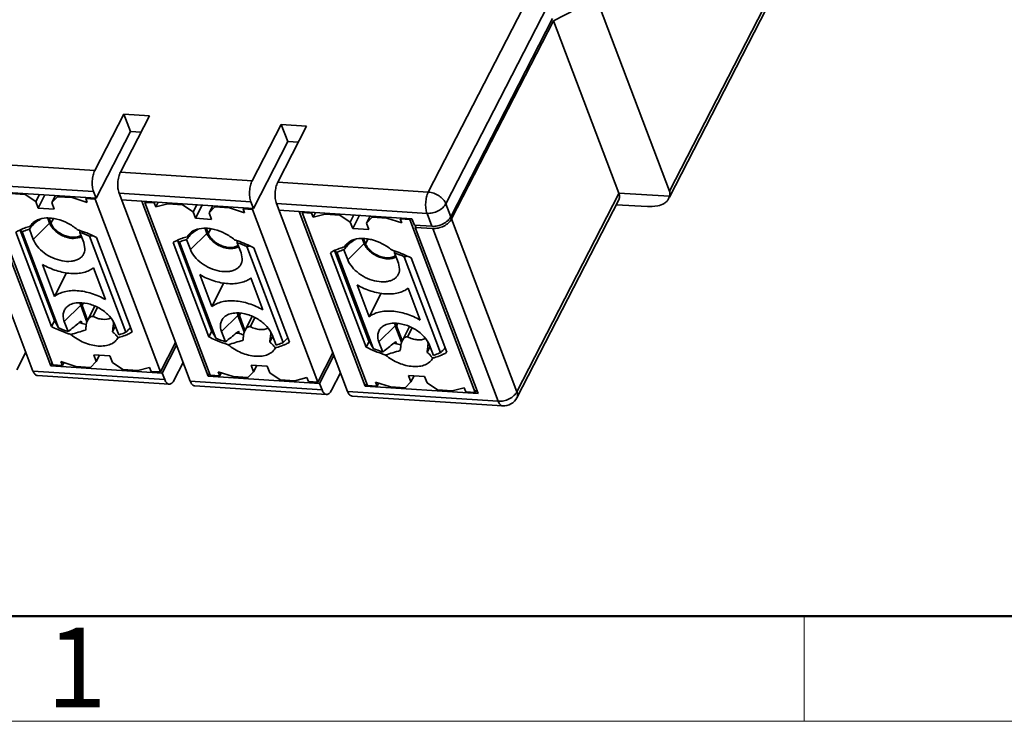
# Model space of a CAD drawing. Units: millimetres. Extents: x 9776 to 11002, y -4483 to -3290.
# Drawn here: x 10728 to 10761, y -4483 to -4460 of the extents above; entities that cross this region are included whole.
import ezdxf

# ---------------------------------------------------------------- set-up
doc = ezdxf.new("R2010")
doc.units = ezdxf.units.MM
doc.header["$LTSCALE"] = 6
doc.layers.get('0').update_dxf_attribs({"lineweight": 35})
doc.layers.add('图框', color=7, linetype='Continuous', lineweight=20)
doc.styles.add('Romans字体', font='romans.shx', dxfattribs={"width": 0.75})

msp = doc.modelspace()

# ---------------------------------------------------------------- linework, layer by layer
for p, q in [((10749.757, -4465.616), (10755.322, -4454.793)), ((10755.148, -4454.937), (10749.76, -4465.416)), ((10749.76, -4465.416), (10746.905, -4457.875)), ((10745.113, -4458.894), (10741.741, -4465.452)), ((10745.711, -4459.252), (10742.324, -4465.84)), ((10745.902, -4459.755), (10746.652, -4459.374)), ((10742.487, -4466.271), (10745.875, -4459.683)), ((10742.514, -4466.343), (10745.902, -4459.755)), ((10745.902, -4459.755), (10748.073, -4465.489)), ((10730.658, -4464.731), (10731.62, -4462.858)), ((10732.47, -4462.914), (10731.507, -4464.786)), ((10731.62, -4462.858), (10732.47, -4462.914)), ((10731.62, -4462.858), (10731.838, -4463.433)), ((10730.697, -4465.652), (10731.838, -4463.433)), ((10731.838, -4463.433), (10732.195, -4463.456)), ((10735.887, -4465.071), (10736.849, -4463.199)), ((10737.698, -4463.254), (10736.736, -4465.126)), ((10736.849, -4463.199), (10737.698, -4463.254)), ((10736.849, -4463.199), (10737.067, -4463.773)), ((10735.926, -4465.992), (10737.067, -4463.773)), ((10737.067, -4463.773), (10737.424, -4463.796)), ((10726.278, -4464.446), (10730.658, -4464.731)), ((10731.507, -4464.786), (10735.887, -4465.071)), ((10736.736, -4465.126), (10741.741, -4465.452)), ((10726.236, -4465.151), (10728.601, -4471.399)), ((10726.236, -4465.151), (10730.615, -4465.436)), ((10726.317, -4465.367), (10730.697, -4465.652)), ((10726.987, -4465.41), (10729.19, -4471.227)), ((10729.266, -4471.197), (10727.09, -4465.452)), ((10730.697, -4465.652), (10730.615, -4465.436)), ((10727.85, -4465.502), (10728.342, -4465.534)), ((10728.359, -4465.5), (10728.342, -4465.534)), ((10728.692, -4465.766), (10728.342, -4465.534)), ((10728.814, -4465.529), (10728.692, -4465.766)), ((10728.692, -4465.766), (10728.773, -4465.982)), ((10729, -4465.541), (10728.773, -4465.982)), ((10729.35, -4465.564), (10729.228, -4465.801)), ((10729.414, -4465.603), (10729.228, -4465.801)), ((10729.309, -4466.017), (10729.228, -4465.801)), ((10729.432, -4465.569), (10729.414, -4465.603)), ((10729.414, -4465.603), (10729.906, -4465.635)), ((10729.923, -4465.601), (10729.906, -4465.635)), ((10730.402, -4465.795), (10729.906, -4465.635)), ((10730.353, -4465.664), (10730.37, -4465.631)), ((10730.353, -4465.664), (10730.666, -4465.685)), ((10730.402, -4465.795), (10730.353, -4465.664)), ((10730.683, -4465.651), (10730.666, -4465.685)), ((10730.666, -4465.685), (10732.841, -4471.43)), ((10731.464, -4465.492), (10735.844, -4465.777)), ((10731.464, -4465.492), (10733.83, -4471.74)), ((10731.546, -4465.707), (10735.926, -4465.992)), ((10732.216, -4465.751), (10732.221, -4465.742)), ((10732.216, -4465.751), (10734.419, -4471.568)), ((10732.319, -4465.792), (10732.337, -4465.759)), ((10732.319, -4465.792), (10732.632, -4465.813)), ((10734.495, -4471.538), (10732.319, -4465.792)), ((10732.65, -4465.779), (10732.632, -4465.813)), ((10732.682, -4465.944), (10732.763, -4465.786)), ((10735.926, -4465.992), (10735.844, -4465.777)), ((10748.07, -4465.709), (10744.687, -4472.288)), ((10748.077, -4465.5), (10744.689, -4472.088)), ((10748.073, -4465.489), (10749.763, -4465.581)), ((10749.763, -4465.581), (10749.729, -4465.67)), ((10728.773, -4465.982), (10729.309, -4466.017)), ((10732.632, -4465.813), (10732.682, -4465.944)), ((10733.079, -4465.842), (10732.682, -4465.944)), ((10733.097, -4465.808), (10733.079, -4465.842)), ((10733.079, -4465.842), (10733.571, -4465.874)), ((10733.588, -4465.84), (10733.571, -4465.874)), ((10733.92, -4466.107), (10733.571, -4465.874)), ((10734.042, -4465.87), (10733.92, -4466.107)), ((10733.92, -4466.107), (10734.002, -4466.322)), ((10734.229, -4465.882), (10734.002, -4466.322)), ((10734.579, -4465.905), (10734.457, -4466.142)), ((10734.643, -4465.944), (10734.457, -4466.142)), ((10734.661, -4465.91), (10734.643, -4465.944)), ((10734.643, -4465.944), (10735.135, -4465.976)), ((10735.152, -4465.942), (10735.135, -4465.976)), ((10735.631, -4466.136), (10735.135, -4465.976)), ((10735.582, -4466.005), (10735.599, -4465.971)), ((10735.582, -4466.005), (10735.895, -4466.025)), ((10735.631, -4466.136), (10735.582, -4466.005)), ((10735.912, -4465.991), (10735.895, -4466.025)), ((10735.895, -4466.025), (10738.07, -4471.77)), ((10736.693, -4465.832), (10741.699, -4466.158)), ((10736.693, -4465.832), (10739.059, -4472.08)), ((10736.775, -4466.047), (10741.199, -4466.335)), ((10737.445, -4466.091), (10737.45, -4466.082)), ((10737.445, -4466.091), (10739.648, -4471.908)), ((10737.548, -4466.133), (10737.566, -4466.099)), ((10737.879, -4466.119), (10737.861, -4466.153)), ((10737.911, -4466.284), (10737.991, -4466.127)), ((10742.487, -4466.271), (10742.324, -4465.84)), ((10747.984, -4465.877), (10749.026, -4465.933)), ((10729.09, -4466.316), (10729.153, -4466.484)), ((10729.135, -4466.319), (10729.198, -4466.487)), ((10729.279, -4466.329), (10729.198, -4466.487)), ((10734.002, -4466.322), (10734.538, -4466.357)), ((10734.538, -4466.357), (10734.457, -4466.142)), ((10737.548, -4466.133), (10737.861, -4466.153)), ((10739.723, -4471.878), (10737.548, -4466.133)), ((10737.861, -4466.153), (10737.911, -4466.284)), ((10738.308, -4466.182), (10737.911, -4466.284)), ((10738.325, -4466.148), (10738.308, -4466.182)), ((10738.308, -4466.182), (10738.8, -4466.214)), ((10738.817, -4466.18), (10738.8, -4466.214)), ((10739.149, -4466.447), (10738.8, -4466.214)), ((10739.271, -4466.21), (10739.149, -4466.447)), ((10739.149, -4466.447), (10739.231, -4466.663)), ((10739.457, -4466.222), (10739.231, -4466.663)), ((10739.808, -4466.245), (10739.686, -4466.482)), ((10739.872, -4466.284), (10739.686, -4466.482)), ((10739.89, -4466.25), (10739.872, -4466.284)), ((10739.872, -4466.284), (10740.364, -4466.316)), ((10740.381, -4466.282), (10740.364, -4466.316)), ((10740.86, -4466.476), (10740.364, -4466.316)), ((10740.811, -4466.345), (10740.828, -4466.311)), ((10740.811, -4466.345), (10741.124, -4466.366)), ((10740.86, -4466.476), (10740.811, -4466.345)), ((10741.141, -4466.332), (10741.124, -4466.366)), ((10741.124, -4466.366), (10743.299, -4472.111)), ((10741.281, -4466.551), (10741.199, -4466.335)), ((10741.862, -4466.589), (10741.699, -4466.158)), ((10742.514, -4466.343), (10744.689, -4472.088)), ((10729.311, -4469.724), (10728.171, -4466.712)), ((10729.453, -4469.965), (10728.244, -4466.772)), ((10728.48, -4466.684), (10728.608, -4467.022)), ((10729.153, -4466.484), (10728.608, -4467.022)), ((10730.163, -4466.794), (10730.162, -4466.728)), ((10734.319, -4466.657), (10734.382, -4466.824)), ((10734.364, -4466.66), (10734.427, -4466.827)), ((10734.508, -4466.669), (10734.427, -4466.827)), ((10739.231, -4466.663), (10739.767, -4466.698)), ((10739.767, -4466.698), (10739.686, -4466.482)), ((10741.862, -4466.589), (10741.281, -4466.551)), ((10741.343, -4466.555), (10741.308, -4466.623)), ((10741.889, -4466.661), (10741.308, -4466.623)), ((10743.402, -4472.152), (10741.308, -4466.623)), ((10741.889, -4466.661), (10744.064, -4472.406)), ((10728.031, -4466.785), (10729.219, -4469.923)), ((10730.29, -4467.131), (10730.163, -4466.794)), ((10730.479, -4466.918), (10731.687, -4470.11)), ((10731.9, -4470.097), (10730.712, -4466.959)), ((10734.54, -4470.065), (10733.4, -4467.052)), ((10733.709, -4467.025), (10733.837, -4467.362)), ((10734.382, -4466.824), (10733.837, -4467.362)), ((10735.391, -4467.134), (10735.391, -4467.068)), ((10739.548, -4466.997), (10739.611, -4467.165)), ((10739.592, -4467), (10739.656, -4467.168)), ((10739.737, -4467.009), (10739.656, -4467.168)), ((10730.29, -4467.131), (10730.328, -4467.335)), ((10733.26, -4467.125), (10734.448, -4470.263)), ((10734.682, -4470.305), (10733.473, -4467.113)), ((10735.519, -4467.472), (10735.391, -4467.134)), ((10735.708, -4467.258), (10736.916, -4470.45)), ((10737.129, -4470.438), (10735.941, -4467.3)), ((10739.769, -4470.405), (10738.628, -4467.392)), ((10738.938, -4467.365), (10739.066, -4467.703)), ((10739.611, -4467.165), (10739.066, -4467.703)), ((10740.62, -4467.475), (10740.62, -4467.409)), ((10735.519, -4467.472), (10735.557, -4467.675)), ((10738.489, -4467.466), (10739.677, -4470.603)), ((10739.911, -4470.645), (10738.702, -4467.453)), ((10740.748, -4467.812), (10740.62, -4467.475)), ((10740.936, -4467.598), (10742.145, -4470.791)), ((10742.358, -4470.778), (10741.17, -4467.64)), ((10728.916, -4467.855), (10729.318, -4468.917)), ((10731.016, -4469.027), (10730.614, -4467.965)), ((10740.748, -4467.812), (10740.786, -4468.016)), ((10729.72, -4468.133), (10729.318, -4468.917)), ((10734.144, -4468.195), (10734.546, -4469.257)), ((10736.245, -4469.368), (10735.843, -4468.306)), ((10734.949, -4468.473), (10734.546, -4469.257)), ((10739.373, -4468.536), (10739.775, -4469.597)), ((10741.474, -4469.708), (10741.072, -4468.646)), ((10740.178, -4468.814), (10739.775, -4469.597)), ((10729.641, -4469.751), (10730.187, -4469.213)), ((10730.187, -4469.213), (10730.395, -4469.762)), ((10730.231, -4469.216), (10730.271, -4469.139)), ((10730.231, -4469.216), (10730.418, -4469.709)), ((10730.411, -4469.723), (10730.658, -4469.242)), ((10730.748, -4469.286), (10730.595, -4469.584)), ((10734.87, -4470.091), (10735.415, -4469.553)), ((10735.415, -4469.553), (10735.623, -4470.102)), ((10735.46, -4469.556), (10735.5, -4469.479)), ((10735.46, -4469.556), (10735.647, -4470.05)), ((10735.64, -4470.063), (10735.887, -4469.583)), ((10735.977, -4469.626), (10735.824, -4469.925)), ((10729.316, -4469.733), (10729.219, -4469.923)), ((10729.43, -4470.023), (10729.426, -4470.021)), ((10729.641, -4469.751), (10729.769, -4470.088)), ((10730.199, -4469.739), (10730.225, -4469.81)), ((10731.334, -4469.923), (10731.244, -4470.099)), ((10731.269, -4469.891), (10731.303, -4469.824)), ((10731.451, -4470.198), (10731.324, -4469.86)), ((10740.099, -4470.431), (10740.644, -4469.894)), ((10740.644, -4469.894), (10740.852, -4470.443)), ((10740.689, -4469.897), (10740.729, -4469.82)), ((10740.689, -4469.897), (10740.876, -4470.39)), ((10740.869, -4470.403), (10741.116, -4469.923)), ((10741.206, -4469.967), (10741.053, -4470.265)), ((10734.545, -4470.074), (10734.448, -4470.263)), ((10734.659, -4470.364), (10734.655, -4470.362)), ((10734.87, -4470.091), (10734.998, -4470.429)), ((10735.427, -4470.079), (10735.454, -4470.15)), ((10736.563, -4470.263), (10736.472, -4470.44)), ((10736.498, -4470.231), (10736.532, -4470.164)), ((10736.68, -4470.538), (10736.552, -4470.201)), ((10732.841, -4471.43), (10733.343, -4470.454)), ((10733.376, -4470.541), (10732.899, -4471.469)), ((10739.774, -4470.414), (10739.677, -4470.603)), ((10739.888, -4470.704), (10739.884, -4470.702)), ((10740.099, -4470.431), (10740.227, -4470.769)), ((10740.656, -4470.42), (10740.683, -4470.49)), ((10741.792, -4470.604), (10741.701, -4470.78)), ((10741.726, -4470.572), (10741.761, -4470.504)), ((10741.909, -4470.879), (10741.781, -4470.541)), ((10728.365, -4470.775), (10728.066, -4471.356)), ((10731.158, -4470.9), (10730.622, -4470.865)), ((10730.622, -4470.865), (10730.704, -4471.081)), ((10730.808, -4470.877), (10730.704, -4471.081)), ((10731.24, -4471.116), (10731.158, -4470.9)), ((10738.07, -4471.77), (10738.572, -4470.794)), ((10738.605, -4470.882), (10738.128, -4471.809)), ((10729.24, -4471.13), (10729.19, -4471.227)), ((10729.19, -4471.227), (10732.899, -4471.469)), ((10729.579, -4471.218), (10729.266, -4471.197)), ((10729.529, -4471.087), (10730.025, -4471.247)), ((10729.529, -4471.087), (10729.579, -4471.218)), ((10729.579, -4471.218), (10729.629, -4471.119)), ((10730.517, -4471.279), (10730.025, -4471.247)), ((10730.517, -4471.279), (10730.704, -4471.081)), ((10731.24, -4471.116), (10731.59, -4471.349)), ((10732.081, -4471.381), (10731.59, -4471.349)), ((10732.081, -4471.381), (10732.479, -4471.279)), ((10732.528, -4471.41), (10732.479, -4471.279)), ((10733.594, -4471.116), (10733.295, -4471.697)), ((10736.387, -4471.241), (10735.851, -4471.206)), ((10735.851, -4471.206), (10735.932, -4471.421)), ((10736.037, -4471.218), (10735.932, -4471.421)), ((10736.469, -4471.456), (10736.387, -4471.241)), ((10732.981, -4471.684), (10728.601, -4471.399)), ((10733.127, -4471.837), (10728.747, -4471.551)), ((10732.841, -4471.43), (10732.528, -4471.41)), ((10732.981, -4471.684), (10732.899, -4471.469)), ((10734.469, -4471.47), (10734.419, -4471.568)), ((10734.419, -4471.568), (10738.128, -4471.809)), ((10734.807, -4471.558), (10734.495, -4471.538)), ((10734.758, -4471.427), (10735.254, -4471.587)), ((10734.758, -4471.427), (10734.807, -4471.558)), ((10734.807, -4471.558), (10734.858, -4471.46)), ((10735.746, -4471.619), (10735.254, -4471.587)), ((10735.746, -4471.619), (10735.932, -4471.421)), ((10736.469, -4471.456), (10736.819, -4471.689)), ((10737.31, -4471.721), (10736.819, -4471.689)), ((10737.31, -4471.721), (10737.708, -4471.619)), ((10737.757, -4471.75), (10737.708, -4471.619)), ((10738.823, -4471.456), (10738.524, -4472.037)), ((10741.616, -4471.581), (10741.08, -4471.546)), ((10741.08, -4471.546), (10741.161, -4471.761)), ((10741.266, -4471.558), (10741.161, -4471.761)), ((10741.698, -4471.796), (10741.616, -4471.581)), ((10738.21, -4472.025), (10733.83, -4471.74)), ((10738.356, -4472.177), (10733.976, -4471.892)), ((10738.07, -4471.77), (10737.757, -4471.75)), ((10738.21, -4472.025), (10738.128, -4471.809)), ((10739.698, -4471.81), (10739.648, -4471.908)), ((10739.648, -4471.908), (10743.402, -4472.152)), ((10740.036, -4471.898), (10739.723, -4471.878)), ((10739.987, -4471.768), (10740.483, -4471.927)), ((10739.987, -4471.768), (10740.036, -4471.898)), ((10740.036, -4471.898), (10740.087, -4471.8)), ((10740.975, -4471.959), (10740.483, -4471.927)), ((10740.975, -4471.959), (10741.161, -4471.761)), ((10741.698, -4471.796), (10742.047, -4472.029)), ((10742.539, -4472.061), (10742.936, -4471.96)), ((10742.986, -4472.09), (10742.936, -4471.96)), ((10743.299, -4472.111), (10743.349, -4472.013)), ((10739.059, -4472.08), (10744.064, -4472.406)), ((10739.205, -4472.232), (10744.21, -4472.558)), ((10742.539, -4472.061), (10742.047, -4472.029)), ((10743.299, -4472.111), (10742.986, -4472.09))]:
    msp.add_line(p, q)
for centre, radius, start, end in [((10730.193, -4468.6), 2.62, 122.0644, 122.8453), ((10730.062, -4468.39), 2.372, 120.2452, 122.0842), ((10746.335, -4481.468), 23.181, 140.1658, 140.3744), ((10747.282, -4482.259), 24.414, 139.7528, 140.1648), ((10728.875, -4470.509), 3.995, 71.1987, 72.6218), ((10728.86, -4470.551), 4.04, 70.8902, 71.2009), ((10728.821, -4470.661), 4.157, 62.9295, 70.8702), ((10735.422, -4468.941), 2.62, 122.0644, 122.8453), ((10735.291, -4468.73), 2.372, 120.2452, 122.0842), ((10728.868, -4470.564), 3.987, 66.1747, 71.0552), ((10731.197, -4471.27), 4.411, 97.9213, 99.3768), ((10751.563, -4481.809), 23.181, 140.1658, 140.3744), ((10752.51, -4482.599), 24.414, 139.7528, 140.1648), ((10734.104, -4470.849), 3.995, 71.1987, 72.6218), ((10734.089, -4470.891), 4.04, 70.8902, 71.2009), ((10734.05, -4471.001), 4.157, 62.9295, 70.8702), ((10740.651, -4469.281), 2.62, 122.0644, 122.8453), ((10740.52, -4469.071), 2.372, 120.2452, 122.0842), ((10734.097, -4470.905), 3.987, 66.1747, 71.0552), ((10736.426, -4471.61), 4.411, 97.9213, 99.3768), ((10756.793, -4482.149), 23.181, 140.1656, 140.3744), ((10757.74, -4482.94), 24.415, 139.7528, 140.1646), ((10739.332, -4471.189), 3.995, 71.1987, 72.6218), ((10739.318, -4471.232), 4.04, 70.8902, 71.2009), ((10739.278, -4471.342), 4.157, 62.9295, 70.8702), ((10739.326, -4471.245), 3.987, 66.1747, 71.0552), ((10741.655, -4471.951), 4.411, 97.9213, 99.3768), ((10749.483, -4458.003), 23.33, 210.1602, 210.8445), ((10731.138, -4466.161), 4.223, 242.968, 246.0771), ((10731.098, -4466.256), 4.12, 246.1239, 250.882), ((10731.063, -4466.318), 3.987, 246.1747, 251.0552), ((10718.15, -4455.354), 18.764, 308.2577, 309.7157), ((10717.078, -4454.058), 20.447, 309.7066, 309.9201), ((10731.241, -4466.055), 3.893, 253.5759, 254.239), ((10731.209, -4466.171), 3.773, 254.2216, 257.1875), ((10731.568, -4469.975), 1.202, 173.2048, 173.9202), ((10730.761, -4469.826), 0.513, 353.201, 356.5976), ((10730.614, -4469.824), 0.66, 2.1739, 4.9335), ((10731.107, -4467.529), 2.405, 275.4164, 275.7238), ((10728.057, -4466.275), 5.28, 313.4267, 315.8469), ((10731.059, -4466.366), 4.003, 250.8869, 252.6207), ((10730.633, -4470.867), 0.983, 39.2762, 41.4415), ((10730.537, -4470.944), 1.106, 36.3784, 39.2325), ((10730.973, -4468.404), 1.939, 283.5862, 285.0158), ((10731.099, -4468.769), 1.552, 293.6313, 295.0818), ((10736.367, -4466.502), 4.223, 242.968, 246.0771), ((10754.712, -4458.343), 23.33, 210.1602, 210.8445), ((10736.327, -4466.596), 4.12, 246.1239, 250.882), ((10736.292, -4466.658), 3.987, 246.1747, 251.0552), ((10723.379, -4455.695), 18.764, 308.2577, 309.7157), ((10722.306, -4454.398), 20.447, 309.7066, 309.9201), ((10736.47, -4466.395), 3.893, 253.5759, 254.239), ((10736.438, -4466.512), 3.773, 254.2216, 257.1875), ((10736.797, -4470.315), 1.202, 173.2048, 173.9202), ((10735.99, -4470.166), 0.513, 353.201, 356.5976), ((10735.843, -4470.164), 0.66, 2.1739, 4.9335), ((10736.336, -4467.869), 2.405, 275.4164, 275.7238), ((10733.286, -4466.615), 5.28, 313.4267, 315.8469), ((10736.288, -4466.706), 4.003, 250.8869, 252.6207), ((10735.862, -4471.207), 0.983, 39.2762, 41.4415), ((10735.766, -4471.285), 1.106, 36.3784, 39.2325), ((10736.202, -4468.744), 1.939, 283.5862, 285.0158), ((10736.328, -4469.11), 1.552, 293.6313, 295.0818), ((10741.596, -4466.842), 4.223, 242.968, 246.0771), ((10759.941, -4458.684), 23.33, 210.1602, 210.8445), ((10741.556, -4466.936), 4.12, 246.1239, 250.882), ((10741.521, -4466.998), 3.987, 246.1747, 251.0552), ((10728.608, -4456.035), 18.764, 308.2577, 309.7157), ((10727.535, -4454.738), 20.447, 309.7066, 309.9201), ((10741.698, -4466.736), 3.893, 253.576, 254.239), ((10741.667, -4466.852), 3.773, 254.2216, 257.1875), ((10742.027, -4470.656), 1.203, 173.2057, 173.9205), ((10741.219, -4470.507), 0.513, 353.2017, 356.5969), ((10741.072, -4470.504), 0.66, 2.1719, 4.9334), ((10741.565, -4468.209), 2.405, 275.4164, 275.7238), ((10738.515, -4466.956), 5.28, 313.4267, 315.8469), ((10741.517, -4467.046), 4.003, 250.8869, 252.6207), ((10741.091, -4471.548), 0.983, 39.2764, 41.4418), ((10740.995, -4471.625), 1.106, 36.3783, 39.2328), ((10741.431, -4469.084), 1.939, 283.5862, 285.0158), ((10741.557, -4469.45), 1.552, 293.6313, 295.0818), ((10744.243, -4472.059), 0.5, 266.2623, 332.7877)]:
    msp.add_arc(centre, radius, start, end)
for centre, major_axis, ratio, start_param, end_param in [((10749.134, -4465.734), (0.612, 0.347), 0.541632, -0.483807, -0.0836), ((10748.63, -4465.111), (0.072, 0.797), 0.769715, -4.149769, -4.133833), ((10749.924, -4465.181), (1.243, 0.593), 0.374607, -2.539887, -2.205829)]:
    msp.add_ellipse(centre, major_axis=major_axis, ratio=ratio, start_param=start_param, end_param=end_param)
for points, knots in [([(10730.658, -4464.731), (10730.632, -4464.781), (10730.593, -4464.897), (10730.566, -4465.08), (10730.57, -4465.265), (10730.595, -4465.384), (10730.615, -4465.436)], [0, 0, 0, 0, 0.235525, 0.501801, 0.767115, 1, 1, 1, 1]), ([(10731.464, -4465.492), (10731.445, -4465.439), (10731.419, -4465.32), (10731.415, -4465.136), (10731.442, -4464.952), (10731.481, -4464.836), (10731.507, -4464.786)], [0, 0, 0, 0, 0.232885, 0.498199, 0.764475, 1, 1, 1, 1]), ([(10735.887, -4465.071), (10735.861, -4465.121), (10735.821, -4465.237), (10735.795, -4465.421), (10735.799, -4465.606), (10735.824, -4465.724), (10735.844, -4465.777)], [0, 0, 0, 0, 0.235525, 0.501801, 0.767115, 1, 1, 1, 1]), ([(10736.693, -4465.832), (10736.673, -4465.78), (10736.648, -4465.661), (10736.644, -4465.476), (10736.671, -4465.292), (10736.71, -4465.177), (10736.736, -4465.126)], [0, 0, 0, 0, 0.232885, 0.498199, 0.764475, 1, 1, 1, 1]), ([(10741.741, -4465.452), (10741.715, -4465.502), (10741.676, -4465.618), (10741.65, -4465.802), (10741.654, -4465.987), (10741.679, -4466.105), (10741.699, -4466.158)], [0, 0, 0, 0, 0.235525, 0.501801, 0.767115, 1, 1, 1, 1]), ([(10742.324, -4465.84), (10742.305, -4465.789), (10742.239, -4465.689), (10742.099, -4465.57), (10741.928, -4465.484), (10741.803, -4465.456), (10741.741, -4465.452)], [0, 0, 0, 0, 0.224258, 0.479847, 0.746509, 1, 1, 1, 1]), ([(10748.07, -4465.709), (10748.086, -4465.679), (10748.104, -4465.607), (10748.091, -4465.534), (10748.077, -4465.5)], [0, 0, 0, 0, 0.483879, 1, 1, 1, 1]), ([(10749.729, -4465.67), (10749.713, -4465.702), (10749.671, -4465.762), (10749.555, -4465.858), (10749.442, -4465.894), (10749.366, -4465.908)], [0, 0, 0, 0, 0.239182, 0.481262, 1, 1, 1, 1]), ([(10741.699, -4466.158), (10741.76, -4466.162), (10741.888, -4466.15), (10742.068, -4466.085), (10742.222, -4465.982), (10742.299, -4465.889), (10742.324, -4465.84)], [0, 0, 0, 0, 0.252474, 0.518288, 0.774033, 1, 1, 1, 1]), ([(10728.503, -4466.594), (10728.528, -4466.545), (10728.6, -4466.454), (10728.699, -4466.395), (10728.754, -4466.372)], [0, 0, 0, 0, 0.480483, 1, 1, 1, 1]), ([(10728.754, -4466.372), (10728.846, -4466.333), (10729.006, -4466.305), (10729.224, -4466.316), (10729.464, -4466.36), (10729.759, -4466.473), (10729.972, -4466.614), (10730.068, -4466.696)], [0, 0, 0, 0, 0.21407, 0.33482, 0.462818, 0.731355, 1, 1, 1, 1]), ([(10742.487, -4466.271), (10742.462, -4466.32), (10742.385, -4466.413), (10742.231, -4466.516), (10742.052, -4466.581), (10741.924, -4466.593), (10741.862, -4466.589)], [0, 0, 0, 0, 0.22596, 0.481699, 0.747507, 1, 1, 1, 1]), ([(10741.889, -4466.661), (10741.951, -4466.665), (10742.079, -4466.652), (10742.259, -4466.588), (10742.412, -4466.485), (10742.489, -4466.392), (10742.514, -4466.343)], [0, 0, 0, 0, 0.252493, 0.518301, 0.77404, 1, 1, 1, 1]), ([(10728.031, -4466.785), (10728.066, -4466.764), (10728.215, -4466.681), (10728.377, -4466.624), (10728.503, -4466.594)], [0, 0, 0, 0, 0.238741, 1, 1, 1, 1]), ([(10728.244, -4466.772), (10728.238, -4466.766), (10728.214, -4466.745), (10728.189, -4466.725), (10728.171, -4466.712)], [0, 0, 0, 0, 0.270078, 1, 1, 1, 1]), ([(10728.48, -4466.684), (10728.459, -4466.69), (10728.379, -4466.715), (10728.301, -4466.746), (10728.244, -4466.772)], [0, 0, 0, 0, 0.256217, 1, 1, 1, 1]), ([(10729.153, -4466.484), (10729.17, -4466.529), (10729.221, -4466.619), (10729.329, -4466.738), (10729.465, -4466.842), (10729.62, -4466.923), (10729.784, -4466.975), (10729.984, -4467.001), (10730.137, -4466.974), (10730.213, -4466.926)], [0, 0, 0, 0, 0.114703, 0.24249, 0.379238, 0.519329, 0.656496, 0.784981, 1, 1, 1, 1]), ([(10730.197, -4466.88), (10730.131, -4466.931), (10729.989, -4466.964), (10729.802, -4466.945), (10729.646, -4466.899), (10729.498, -4466.825), (10729.367, -4466.728), (10729.263, -4466.615), (10729.214, -4466.53), (10729.198, -4466.487)], [0, 0, 0, 0, 0.210691, 0.338261, 0.475604, 0.616735, 0.754974, 0.884222, 1, 1, 1, 1]), ([(10733.732, -4466.934), (10733.757, -4466.886), (10733.829, -4466.794), (10733.928, -4466.735), (10733.983, -4466.712)], [0, 0, 0, 0, 0.480483, 1, 1, 1, 1]), ([(10733.983, -4466.712), (10734.075, -4466.673), (10734.235, -4466.646), (10734.453, -4466.656), (10734.693, -4466.7), (10734.988, -4466.813), (10735.201, -4466.954), (10735.297, -4467.036)], [0, 0, 0, 0, 0.21407, 0.33482, 0.462818, 0.731355, 1, 1, 1, 1]), ([(10730.328, -4467.335), (10730.328, -4467.371), (10730.317, -4467.442), (10730.273, -4467.539), (10730.202, -4467.622), (10730.108, -4467.686), (10729.994, -4467.73), (10729.813, -4467.763), (10729.56, -4467.746), (10729.256, -4467.65), (10728.974, -4467.488), (10728.747, -4467.278), (10728.64, -4467.108), (10728.608, -4467.022)], [0, 0, 0, 0, 0.048414, 0.09532, 0.142961, 0.193365, 0.247954, 0.307406, 0.439966, 0.585764, 0.73466, 0.875617, 1, 1, 1, 1]), ([(10733.26, -4467.125), (10733.294, -4467.104), (10733.443, -4467.021), (10733.606, -4466.965), (10733.732, -4466.934)], [0, 0, 0, 0, 0.238741, 1, 1, 1, 1]), ([(10733.473, -4467.113), (10733.467, -4467.107), (10733.443, -4467.086), (10733.418, -4467.066), (10733.4, -4467.052)], [0, 0, 0, 0, 0.270078, 1, 1, 1, 1]), ([(10733.709, -4467.025), (10733.688, -4467.031), (10733.608, -4467.055), (10733.53, -4467.086), (10733.473, -4467.113)], [0, 0, 0, 0, 0.256217, 1, 1, 1, 1]), ([(10734.382, -4466.824), (10734.399, -4466.869), (10734.45, -4466.96), (10734.558, -4467.079), (10734.694, -4467.182), (10734.849, -4467.263), (10735.013, -4467.315), (10735.213, -4467.342), (10735.365, -4467.314), (10735.442, -4467.266)], [0, 0, 0, 0, 0.114703, 0.24249, 0.379238, 0.519329, 0.656496, 0.784981, 1, 1, 1, 1]), ([(10735.426, -4467.22), (10735.36, -4467.271), (10735.218, -4467.304), (10735.031, -4467.286), (10734.875, -4467.24), (10734.727, -4467.165), (10734.596, -4467.068), (10734.492, -4466.956), (10734.443, -4466.87), (10734.427, -4466.827)], [0, 0, 0, 0, 0.210691, 0.338261, 0.475604, 0.616735, 0.754974, 0.884222, 1, 1, 1, 1]), ([(10738.961, -4467.275), (10738.986, -4467.226), (10739.058, -4467.135), (10739.157, -4467.076), (10739.211, -4467.053)], [0, 0, 0, 0, 0.480483, 1, 1, 1, 1]), ([(10739.211, -4467.053), (10739.304, -4467.014), (10739.464, -4466.986), (10739.682, -4466.997), (10739.922, -4467.041), (10740.217, -4467.153), (10740.43, -4467.294), (10740.526, -4467.376)], [0, 0, 0, 0, 0.21407, 0.33482, 0.462818, 0.731355, 1, 1, 1, 1]), ([(10735.557, -4467.675), (10735.556, -4467.711), (10735.546, -4467.782), (10735.502, -4467.88), (10735.431, -4467.962), (10735.337, -4468.026), (10735.222, -4468.071), (10735.042, -4468.103), (10734.789, -4468.087), (10734.485, -4467.99), (10734.203, -4467.828), (10733.976, -4467.618), (10733.869, -4467.448), (10733.837, -4467.362)], [0, 0, 0, 0, 0.048414, 0.09532, 0.142961, 0.193365, 0.247954, 0.307406, 0.439966, 0.585764, 0.73466, 0.875617, 1, 1, 1, 1]), ([(10738.489, -4467.466), (10738.523, -4467.444), (10738.672, -4467.362), (10738.835, -4467.305), (10738.961, -4467.275)], [0, 0, 0, 0, 0.238741, 1, 1, 1, 1]), ([(10738.702, -4467.453), (10738.696, -4467.447), (10738.672, -4467.426), (10738.647, -4467.406), (10738.628, -4467.392)], [0, 0, 0, 0, 0.270078, 1, 1, 1, 1]), ([(10738.938, -4467.365), (10738.917, -4467.371), (10738.837, -4467.396), (10738.758, -4467.426), (10738.702, -4467.453)], [0, 0, 0, 0, 0.256217, 1, 1, 1, 1]), ([(10739.611, -4467.165), (10739.628, -4467.21), (10739.679, -4467.3), (10739.787, -4467.419), (10739.923, -4467.522), (10740.078, -4467.603), (10740.242, -4467.656), (10740.442, -4467.682), (10740.594, -4467.655), (10740.671, -4467.606)], [0, 0, 0, 0, 0.114703, 0.24249, 0.379238, 0.519329, 0.656496, 0.784981, 1, 1, 1, 1]), ([(10740.655, -4467.56), (10740.589, -4467.611), (10740.447, -4467.644), (10740.26, -4467.626), (10740.104, -4467.58), (10739.956, -4467.506), (10739.825, -4467.409), (10739.721, -4467.296), (10739.672, -4467.211), (10739.656, -4467.168)], [0, 0, 0, 0, 0.210691, 0.338261, 0.475604, 0.616735, 0.754974, 0.884222, 1, 1, 1, 1]), ([(10740.786, -4468.016), (10740.785, -4468.051), (10740.775, -4468.122), (10740.731, -4468.22), (10740.66, -4468.303), (10740.566, -4468.367), (10740.451, -4468.411), (10740.271, -4468.444), (10740.018, -4468.427), (10739.714, -4468.331), (10739.432, -4468.168), (10739.204, -4467.959), (10739.098, -4467.789), (10739.066, -4467.703)], [0, 0, 0, 0, 0.048414, 0.09532, 0.142961, 0.193365, 0.247954, 0.307406, 0.439966, 0.585764, 0.73466, 0.875617, 1, 1, 1, 1]), ([(10728.916, -4467.855), (10729.063, -4467.94), (10729.368, -4468.076), (10729.77, -4468.158), (10730.075, -4468.159), (10730.28, -4468.127), (10730.462, -4468.065), (10730.568, -4468.002), (10730.614, -4467.965)], [0, 0, 0, 0, 0.28523, 0.555265, 0.679722, 0.795262, 0.901744, 1, 1, 1, 1]), ([(10734.144, -4468.195), (10734.292, -4468.281), (10734.597, -4468.417), (10734.998, -4468.499), (10735.304, -4468.499), (10735.509, -4468.468), (10735.691, -4468.406), (10735.797, -4468.342), (10735.843, -4468.306)], [0, 0, 0, 0, 0.28523, 0.555265, 0.679722, 0.795262, 0.901744, 1, 1, 1, 1]), ([(10731.016, -4469.027), (10730.869, -4468.942), (10730.563, -4468.806), (10730.162, -4468.724), (10729.857, -4468.723), (10729.651, -4468.755), (10729.469, -4468.817), (10729.364, -4468.88), (10729.318, -4468.917)], [0, 0, 0, 0, 0.28523, 0.555265, 0.679722, 0.795262, 0.901744, 1, 1, 1, 1]), ([(10739.373, -4468.536), (10739.521, -4468.621), (10739.826, -4468.757), (10740.227, -4468.839), (10740.533, -4468.839), (10740.738, -4468.808), (10740.92, -4468.746), (10741.026, -4468.683), (10741.072, -4468.646)], [0, 0, 0, 0, 0.28523, 0.555265, 0.679722, 0.795262, 0.901744, 1, 1, 1, 1]), ([(10736.245, -4469.368), (10736.097, -4469.282), (10735.792, -4469.146), (10735.391, -4469.064), (10735.086, -4469.064), (10734.88, -4469.095), (10734.698, -4469.157), (10734.592, -4469.221), (10734.546, -4469.257)], [0, 0, 0, 0, 0.28523, 0.555265, 0.679722, 0.795262, 0.901744, 1, 1, 1, 1]), ([(10729.641, -4469.751), (10729.623, -4469.703), (10729.598, -4469.607), (10729.605, -4469.462), (10729.66, -4469.334), (10729.724, -4469.268), (10729.76, -4469.241)], [0, 0, 0, 0, 0.273738, 0.522153, 0.758218, 1, 1, 1, 1]), ([(10729.76, -4469.241), (10729.81, -4469.204), (10729.933, -4469.147), (10730.187, -4469.113), (10730.511, -4469.166), (10730.802, -4469.297), (10731.012, -4469.447), (10731.185, -4469.61), (10731.284, -4469.757), (10731.324, -4469.86)], [0, 0, 0, 0, 0.09962, 0.213494, 0.408317, 0.618222, 0.722319, 0.822086, 1, 1, 1, 1]), ([(10730.165, -4469.131), (10730.166, -4469.138), (10730.171, -4469.166), (10730.179, -4469.193), (10730.187, -4469.213)], [0, 0, 0, 0, 0.242723, 1, 1, 1, 1]), ([(10730.231, -4469.216), (10730.229, -4469.209), (10730.219, -4469.183), (10730.213, -4469.155), (10730.21, -4469.134)], [0, 0, 0, 0, 0.258377, 1, 1, 1, 1]), ([(10730.411, -4469.722), (10730.403, -4469.739), (10730.388, -4469.774), (10730.379, -4469.81), (10730.377, -4469.829)], [0, 0, 0, 0, 0.499738, 1, 1, 1, 1]), ([(10730.595, -4469.584), (10730.591, -4469.582), (10730.58, -4469.581), (10730.56, -4469.583), (10730.535, -4469.591), (10730.508, -4469.606), (10730.476, -4469.631), (10730.442, -4469.67), (10730.421, -4469.704), (10730.411, -4469.722)], [0, 0, 0, 0, 0.062623, 0.124535, 0.24904, 0.37431, 0.499461, 0.749583, 1, 1, 1, 1]), ([(10731.189, -4469.636), (10731.107, -4469.679), (10730.951, -4469.694), (10730.751, -4469.653), (10730.646, -4469.611), (10730.595, -4469.584)], [0, 0, 0, 0, 0.450483, 0.718297, 1, 1, 1, 1]), ([(10734.87, -4470.091), (10734.852, -4470.043), (10734.827, -4469.947), (10734.834, -4469.802), (10734.889, -4469.674), (10734.953, -4469.608), (10734.989, -4469.581)], [0, 0, 0, 0, 0.273738, 0.522153, 0.758218, 1, 1, 1, 1]), ([(10734.989, -4469.581), (10735.039, -4469.544), (10735.162, -4469.487), (10735.416, -4469.454), (10735.74, -4469.506), (10736.031, -4469.638), (10736.241, -4469.787), (10736.414, -4469.95), (10736.513, -4470.097), (10736.552, -4470.201)], [0, 0, 0, 0, 0.09962, 0.213494, 0.408317, 0.618222, 0.722319, 0.822086, 1, 1, 1, 1]), ([(10735.394, -4469.472), (10735.395, -4469.479), (10735.4, -4469.506), (10735.408, -4469.533), (10735.415, -4469.553)], [0, 0, 0, 0, 0.242724, 1, 1, 1, 1]), ([(10735.46, -4469.556), (10735.458, -4469.549), (10735.448, -4469.523), (10735.442, -4469.495), (10735.439, -4469.475)], [0, 0, 0, 0, 0.258377, 1, 1, 1, 1]), ([(10741.474, -4469.708), (10741.326, -4469.623), (10741.021, -4469.487), (10740.62, -4469.404), (10740.314, -4469.404), (10740.109, -4469.435), (10739.927, -4469.497), (10739.821, -4469.561), (10739.775, -4469.597)], [0, 0, 0, 0, 0.28523, 0.555265, 0.679722, 0.795262, 0.901744, 1, 1, 1, 1]), ([(10730.35, -4470.041), (10730.267, -4470.062), (10730.104, -4470.11), (10729.943, -4470.161), (10729.864, -4470.186)], [0, 0, 0, 0, 0.505364, 1, 1, 1, 1]), ([(10730.373, -4469.848), (10730.371, -4469.864), (10730.369, -4469.896), (10730.362, -4469.945), (10730.356, -4469.993), (10730.352, -4470.025), (10730.35, -4470.041)], [0, 0, 0, 0, 0.250969, 0.500954, 0.750529, 1, 1, 1, 1]), ([(10731.244, -4470.099), (10731.246, -4470.082), (10731.25, -4470.047), (10731.257, -4469.995), (10731.263, -4469.943), (10731.267, -4469.908), (10731.269, -4469.891)], [0, 0, 0, 0, 0.249453, 0.498995, 0.749184, 1, 1, 1, 1]), ([(10731.274, -4469.798), (10731.274, -4469.803), (10731.275, -4469.823), (10731.274, -4469.842), (10731.274, -4469.856)], [0, 0, 0, 0, 0.245488, 1, 1, 1, 1]), ([(10735.824, -4469.925), (10735.819, -4469.922), (10735.809, -4469.921), (10735.789, -4469.923), (10735.764, -4469.931), (10735.737, -4469.946), (10735.705, -4469.972), (10735.671, -4470.01), (10735.65, -4470.045), (10735.64, -4470.063)], [0, 0, 0, 0, 0.062623, 0.124535, 0.24904, 0.37431, 0.499461, 0.749583, 1, 1, 1, 1]), ([(10736.418, -4469.976), (10736.336, -4470.019), (10736.18, -4470.035), (10735.98, -4469.994), (10735.875, -4469.951), (10735.824, -4469.925)], [0, 0, 0, 0, 0.450483, 0.718297, 1, 1, 1, 1]), ([(10740.099, -4470.431), (10740.081, -4470.383), (10740.056, -4470.287), (10740.063, -4470.143), (10740.118, -4470.015), (10740.182, -4469.949), (10740.218, -4469.922)], [0, 0, 0, 0, 0.273738, 0.522153, 0.758218, 1, 1, 1, 1]), ([(10740.218, -4469.922), (10740.268, -4469.885), (10740.391, -4469.827), (10740.645, -4469.794), (10740.969, -4469.846), (10741.26, -4469.978), (10741.47, -4470.127), (10741.643, -4470.29), (10741.742, -4470.438), (10741.781, -4470.541)], [0, 0, 0, 0, 0.09962, 0.213494, 0.408317, 0.618222, 0.722319, 0.822086, 1, 1, 1, 1]), ([(10740.622, -4469.812), (10740.623, -4469.819), (10740.629, -4469.847), (10740.637, -4469.874), (10740.644, -4469.894)], [0, 0, 0, 0, 0.242723, 1, 1, 1, 1]), ([(10740.689, -4469.897), (10740.686, -4469.89), (10740.677, -4469.863), (10740.671, -4469.836), (10740.668, -4469.815)], [0, 0, 0, 0, 0.258377, 1, 1, 1, 1]), ([(10731.428, -4470.288), (10731.404, -4470.337), (10731.332, -4470.427), (10731.177, -4470.52), (10730.984, -4470.57), (10730.764, -4470.575), (10730.529, -4470.536), (10730.292, -4470.457), (10730.066, -4470.341), (10729.927, -4470.241), (10729.864, -4470.186)], [0, 0, 0, 0, 0.092578, 0.192599, 0.30465, 0.42977, 0.566087, 0.709817, 0.85621, 1, 1, 1, 1]), ([(10731.37, -4470.216), (10731.361, -4470.206), (10731.322, -4470.164), (10731.279, -4470.125), (10731.244, -4470.099)], [0, 0, 0, 0, 0.236316, 1, 1, 1, 1]), ([(10731.451, -4470.198), (10731.472, -4470.192), (10731.552, -4470.167), (10731.631, -4470.136), (10731.687, -4470.11)], [0, 0, 0, 0, 0.256217, 1, 1, 1, 1]), ([(10731.721, -4470.191), (10731.701, -4470.199), (10731.621, -4470.232), (10731.538, -4470.259), (10731.475, -4470.276)], [0, 0, 0, 0, 0.244105, 1, 1, 1, 1]), ([(10731.9, -4470.097), (10731.889, -4470.104), (10731.842, -4470.132), (10731.794, -4470.157), (10731.757, -4470.175)], [0, 0, 0, 0, 0.24629, 1, 1, 1, 1]), ([(10735.579, -4470.381), (10735.496, -4470.403), (10735.333, -4470.45), (10735.172, -4470.501), (10735.092, -4470.527)], [0, 0, 0, 0, 0.505364, 1, 1, 1, 1]), ([(10735.602, -4470.188), (10735.6, -4470.204), (10735.597, -4470.237), (10735.591, -4470.285), (10735.585, -4470.333), (10735.581, -4470.365), (10735.579, -4470.381)], [0, 0, 0, 0, 0.250969, 0.500954, 0.750529, 1, 1, 1, 1]), ([(10735.64, -4470.063), (10735.632, -4470.079), (10735.617, -4470.114), (10735.608, -4470.15), (10735.606, -4470.169)], [0, 0, 0, 0, 0.499738, 1, 1, 1, 1]), ([(10736.472, -4470.44), (10736.475, -4470.422), (10736.479, -4470.388), (10736.486, -4470.336), (10736.492, -4470.284), (10736.495, -4470.249), (10736.498, -4470.231)], [0, 0, 0, 0, 0.249453, 0.498995, 0.749184, 1, 1, 1, 1]), ([(10736.503, -4470.139), (10736.503, -4470.144), (10736.504, -4470.163), (10736.503, -4470.182), (10736.502, -4470.197)], [0, 0, 0, 0, 0.245488, 1, 1, 1, 1]), ([(10741.053, -4470.265), (10741.048, -4470.263), (10741.038, -4470.262), (10741.018, -4470.264), (10740.993, -4470.272), (10740.966, -4470.286), (10740.934, -4470.312), (10740.9, -4470.35), (10740.879, -4470.385), (10740.869, -4470.403)], [0, 0, 0, 0, 0.062624, 0.124536, 0.249041, 0.37431, 0.49946, 0.749583, 1, 1, 1, 1]), ([(10741.646, -4470.316), (10741.565, -4470.359), (10741.409, -4470.375), (10741.209, -4470.334), (10741.104, -4470.292), (10741.053, -4470.265)], [0, 0, 0, 0, 0.450483, 0.718297, 1, 1, 1, 1]), ([(10736.657, -4470.629), (10736.633, -4470.677), (10736.561, -4470.768), (10736.406, -4470.861), (10736.213, -4470.91), (10735.993, -4470.915), (10735.758, -4470.877), (10735.521, -4470.797), (10735.294, -4470.681), (10735.156, -4470.581), (10735.092, -4470.527)], [0, 0, 0, 0, 0.092578, 0.192599, 0.30465, 0.42977, 0.566087, 0.709817, 0.85621, 1, 1, 1, 1]), ([(10736.599, -4470.557), (10736.59, -4470.547), (10736.551, -4470.504), (10736.508, -4470.466), (10736.472, -4470.44)], [0, 0, 0, 0, 0.236316, 1, 1, 1, 1]), ([(10736.68, -4470.538), (10736.701, -4470.532), (10736.781, -4470.507), (10736.86, -4470.477), (10736.916, -4470.45)], [0, 0, 0, 0, 0.256217, 1, 1, 1, 1]), ([(10736.95, -4470.531), (10736.93, -4470.54), (10736.85, -4470.573), (10736.767, -4470.6), (10736.704, -4470.617)], [0, 0, 0, 0, 0.244105, 1, 1, 1, 1]), ([(10737.129, -4470.438), (10737.118, -4470.445), (10737.071, -4470.472), (10737.023, -4470.498), (10736.985, -4470.515)], [0, 0, 0, 0, 0.24629, 1, 1, 1, 1]), ([(10740.831, -4470.528), (10740.829, -4470.544), (10740.826, -4470.577), (10740.82, -4470.625), (10740.814, -4470.674), (10740.81, -4470.706), (10740.808, -4470.722)], [0, 0, 0, 0, 0.250969, 0.500953, 0.750529, 1, 1, 1, 1]), ([(10740.869, -4470.403), (10740.861, -4470.42), (10740.846, -4470.454), (10740.837, -4470.491), (10740.835, -4470.509)], [0, 0, 0, 0, 0.499734, 1, 1, 1, 1]), ([(10741.701, -4470.78), (10741.704, -4470.763), (10741.708, -4470.728), (10741.715, -4470.676), (10741.721, -4470.624), (10741.724, -4470.589), (10741.726, -4470.572)], [0, 0, 0, 0, 0.249453, 0.498995, 0.749184, 1, 1, 1, 1]), ([(10741.732, -4470.479), (10741.732, -4470.484), (10741.733, -4470.503), (10741.732, -4470.523), (10741.731, -4470.537)], [0, 0, 0, 0, 0.245491, 1, 1, 1, 1]), ([(10740.808, -4470.722), (10740.725, -4470.743), (10740.562, -4470.79), (10740.401, -4470.842), (10740.321, -4470.867)], [0, 0, 0, 0, 0.505364, 1, 1, 1, 1]), ([(10741.886, -4470.969), (10741.862, -4471.017), (10741.79, -4471.108), (10741.634, -4471.201), (10741.441, -4471.25), (10741.222, -4471.255), (10740.987, -4471.217), (10740.75, -4471.138), (10740.523, -4471.021), (10740.385, -4470.922), (10740.321, -4470.867)], [0, 0, 0, 0, 0.092578, 0.192599, 0.30465, 0.42977, 0.566087, 0.709817, 0.85621, 1, 1, 1, 1]), ([(10741.828, -4470.897), (10741.819, -4470.887), (10741.78, -4470.845), (10741.737, -4470.806), (10741.701, -4470.78)], [0, 0, 0, 0, 0.236316, 1, 1, 1, 1]), ([(10741.909, -4470.879), (10741.93, -4470.873), (10742.01, -4470.848), (10742.089, -4470.817), (10742.145, -4470.791)], [0, 0, 0, 0, 0.256217, 1, 1, 1, 1]), ([(10742.179, -4470.872), (10742.159, -4470.88), (10742.079, -4470.913), (10741.996, -4470.94), (10741.933, -4470.957)], [0, 0, 0, 0, 0.244105, 1, 1, 1, 1]), ([(10742.358, -4470.778), (10742.347, -4470.785), (10742.3, -4470.813), (10742.252, -4470.838), (10742.214, -4470.855)], [0, 0, 0, 0, 0.24629, 1, 1, 1, 1]), ([(10728.747, -4471.551), (10728.732, -4471.55), (10728.702, -4471.541), (10728.662, -4471.508), (10728.627, -4471.46), (10728.609, -4471.421), (10728.601, -4471.399)], [0, 0, 0, 0, 0.197636, 0.421574, 0.687835, 1, 1, 1, 1]), ([(10732.981, -4471.684), (10732.989, -4471.706), (10733.007, -4471.745), (10733.041, -4471.793), (10733.081, -4471.826), (10733.112, -4471.836), (10733.127, -4471.836)], [0, 0, 0, 0, 0.312165, 0.578426, 0.802364, 1, 1, 1, 1]), ([(10733.127, -4471.836), (10733.142, -4471.837), (10733.174, -4471.832), (10733.22, -4471.803), (10733.261, -4471.756), (10733.284, -4471.718), (10733.295, -4471.697)], [0, 0, 0, 0, 0.195902, 0.419209, 0.686178, 1, 1, 1, 1]), ([(10733.976, -4471.892), (10733.961, -4471.891), (10733.93, -4471.881), (10733.89, -4471.849), (10733.856, -4471.8), (10733.838, -4471.761), (10733.83, -4471.74)], [0, 0, 0, 0, 0.197636, 0.421574, 0.687835, 1, 1, 1, 1]), ([(10738.21, -4472.025), (10738.218, -4472.046), (10738.236, -4472.085), (10738.27, -4472.134), (10738.31, -4472.167), (10738.341, -4472.176), (10738.356, -4472.177)], [0, 0, 0, 0, 0.312165, 0.578426, 0.802364, 1, 1, 1, 1]), ([(10738.356, -4472.177), (10738.371, -4472.178), (10738.403, -4472.172), (10738.448, -4472.143), (10738.49, -4472.097), (10738.513, -4472.058), (10738.524, -4472.037)], [0, 0, 0, 0, 0.195902, 0.419209, 0.686178, 1, 1, 1, 1]), ([(10739.205, -4472.232), (10739.19, -4472.231), (10739.159, -4472.222), (10739.119, -4472.189), (10739.085, -4472.14), (10739.067, -4472.101), (10739.059, -4472.08)], [0, 0, 0, 0, 0.197636, 0.421574, 0.687835, 1, 1, 1, 1]), ([(10744.689, -4472.088), (10744.664, -4472.137), (10744.587, -4472.23), (10744.434, -4472.333), (10744.254, -4472.398), (10744.126, -4472.41), (10744.064, -4472.406)], [0, 0, 0, 0, 0.225943, 0.481686, 0.7475, 1, 1, 1, 1]), ([(10744.687, -4472.288), (10744.702, -4472.259), (10744.717, -4472.19), (10744.702, -4472.122), (10744.689, -4472.088)], [0, 0, 0, 0, 0.471645, 1, 1, 1, 1]), ([(10744.064, -4472.406), (10744.072, -4472.427), (10744.09, -4472.466), (10744.125, -4472.515), (10744.165, -4472.548), (10744.195, -4472.557), (10744.21, -4472.558)], [0, 0, 0, 0, 0.312136, 0.578406, 0.802364, 1, 1, 1, 1])]:
    msp.add_open_spline(points, degree=3, knots=knots)
for points in [[(10728.503, -4466.594), (10728.59, -4466.525), (10728.679, -4466.459), (10728.772, -4466.399)], [(10733.732, -4466.934), (10733.819, -4466.865), (10733.908, -4466.8), (10734.001, -4466.74)], [(10738.961, -4467.275), (10739.048, -4467.206), (10739.137, -4467.14), (10739.23, -4467.08)]]:
    msp.add_open_spline(points, degree=3)
at = {"layer": '图框', "lineweight": 50}
msp.add_line((10708.143, -4479.545), (10998.216, -4479.545), dxfattribs=at)
at = {"layer": '图框', "color": 6}
msp.add_line((10754.236, -4479.545), (10754.236, -4483.045), dxfattribs=at)
at = {"layer": '图框', "color": 1, "lineweight": 18}
msp.add_line((10704.701, -4483.045), (11001.699, -4483.045), dxfattribs=at)

# ---------------------------------------------------------------- texts
at = {"layer": '图框', "color": 6, "insert": (10729.048, -4479.928), "char_height": 2.652, "width": 2.55791, "attachment_point": 1, "style": 'Romans字体'}
msp.add_mtext('1', dxfattribs=at)

doc.saveas('drawing.dxf')
